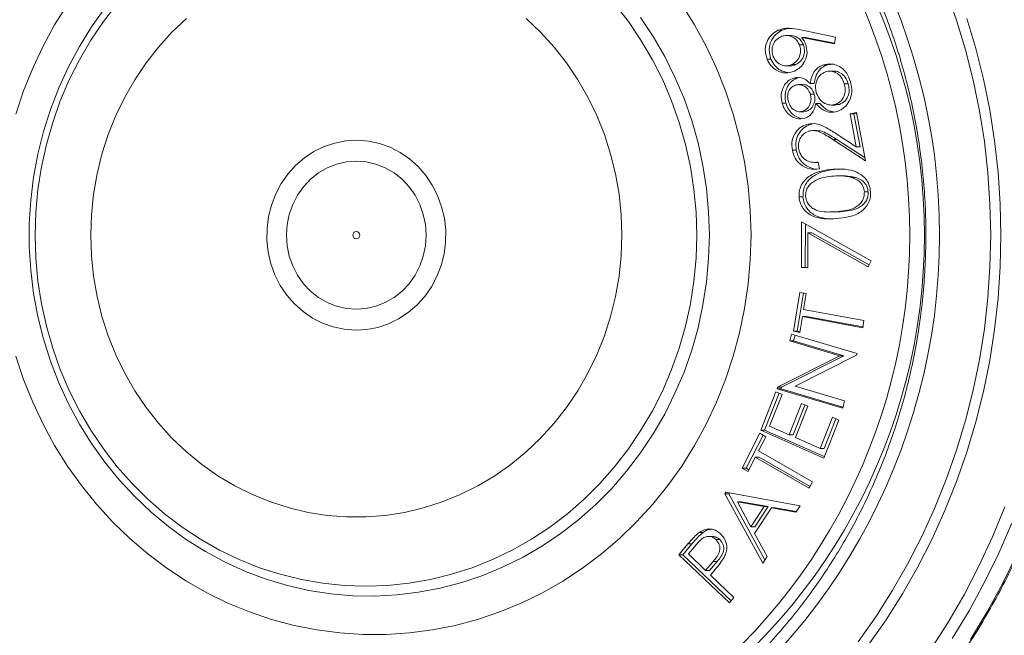
# Model space of a CAD drawing. Units: inches. Extents: x 4 to 132, y 2 to 86.
# Drawn here: x 57 to 59, y 46 to 47 of the extents above; entities that cross this region are included whole.
import ezdxf

# ---------------------------------------------------------------- set-up
doc = ezdxf.new("R2010")
doc.units = ezdxf.units.IN
doc.header["$MEASUREMENT"] = 0

msp = doc.modelspace()

# ---------------------------------------------------------------- linework, layer by layer
at = {"color": 7, "linetype": 'Continuous', "lineweight": 15}
for p, q in [((58.7455, 46.5989), (58.7388, 46.5989)), ((58.7753, 46.6001), (58.8376, 46.5874)), ((58.7595, 46.59), (58.7528, 46.59)), ((58.8357, 46.5754), (58.7795, 46.5864)), ((58.7862, 46.5864), (58.7795, 46.5864)), ((58.8359, 46.5767), (58.7862, 46.5864)), ((58.8376, 46.5874), (58.8357, 46.5754)), ((58.7823, 46.574), (58.7756, 46.574)), ((58.7265, 46.5494), (58.7198, 46.5494)), ((58.7532, 46.5378), (58.7599, 46.5378)), ((58.7693, 46.5399), (58.7626, 46.5399)), ((58.8236, 46.5393), (58.8168, 46.5393)), ((58.8236, 46.5393), (58.8346, 46.5405)), ((58.7722, 46.5167), (58.7654, 46.5167)), ((58.8343, 46.5287), (58.8276, 46.5287)), ((58.7802, 46.5055), (58.7735, 46.5055)), ((58.8007, 46.5075), (58.794, 46.5075)), ((58.8593, 46.507), (58.8526, 46.507)), ((58.8012, 46.4888), (58.7945, 46.4888)), ((58.7524, 46.4733), (58.7457, 46.4733)), ((58.8107, 46.4727), (58.804, 46.4727)), ((58.8306, 46.4703), (58.8374, 46.4703)), ((58.8373, 46.4706), (58.8444, 46.4714)), ((58.8444, 46.4714), (58.8377, 46.4714)), ((58.7764, 46.4587), (58.7831, 46.4587)), ((58.7883, 46.4595), (58.7815, 46.4595)), ((58.7831, 46.459), (58.7883, 46.4595)), ((58.8626, 46.4549), (58.8737, 46.4573)), ((58.8734, 46.3986), (58.8626, 46.4549)), ((58.8693, 46.4549), (58.8626, 46.4549)), ((58.8693, 46.4549), (58.8739, 46.4559)), ((58.8801, 46.3986), (58.8693, 46.4549)), ((58.8737, 46.4573), (58.8895, 46.3745)), ((58.7972, 46.4376), (58.7905, 46.4376)), ((58.8055, 46.4264), (58.7988, 46.4264)), ((58.8367, 46.4223), (58.8734, 46.3986)), ((58.8895, 46.3745), (58.8332, 46.4108)), ((58.8399, 46.4108), (58.8332, 46.4108)), ((58.8886, 46.3794), (58.8399, 46.4108)), ((58.8801, 46.3986), (58.8734, 46.3986)), ((58.7701, 46.3926), (58.7634, 46.3926)), ((58.802, 46.3716), (58.8079, 46.3716)), ((58.8078, 46.372), (58.8101, 46.3603)), ((58.8404, 46.3597), (58.8337, 46.3597)), ((58.8404, 46.3597), (58.8515, 46.3597)), ((58.8502, 46.3484), (58.8434, 46.3484)), ((58.8718, 46.3456), (58.8651, 46.3456)), ((58.7817, 46.3121), (58.7749, 46.3121)), ((58.894, 46.3207), (58.8873, 46.3207)), ((58.8272, 46.2862), (58.8339, 46.2862)), ((58.8339, 46.2864), (58.8454, 46.2866)), ((58.8454, 46.2866), (58.8386, 46.2866)), ((58.7789, 46.1906), (58.7793, 46.2695)), ((58.7793, 46.2695), (58.899, 46.2023)), ((58.7857, 46.1906), (58.786, 46.2657)), ((58.7903, 46.2501), (58.79, 46.1905)), ((58.8941, 46.1921), (58.7903, 46.2501)), ((58.797, 46.2501), (58.7903, 46.2501)), ((58.8955, 46.195), (58.797, 46.2501)), ((58.899, 46.2023), (58.8941, 46.1921)), ((58.79, 46.1905), (58.7789, 46.1906)), ((58.7857, 46.1906), (58.7789, 46.1906)), ((58.79, 46.1906), (58.7857, 46.1906)), ((58.7652, 46.0809), (58.776, 46.1479)), ((58.7719, 46.0809), (58.7826, 46.1467)), ((58.776, 46.1479), (58.7872, 46.1458)), ((58.7872, 46.1458), (58.7828, 46.1186)), ((58.7828, 46.1186), (58.8865, 46.0996)), ((58.7808, 46.1062), (58.7763, 46.0789)), ((58.8845, 46.0871), (58.7808, 46.1062)), ((58.7875, 46.1062), (58.7808, 46.1062)), ((58.8847, 46.0883), (58.7875, 46.1062)), ((58.8865, 46.0996), (58.8845, 46.0871)), ((58.7589, 46.0643), (58.762, 46.0761)), ((58.762, 46.0761), (58.8747, 46.0427)), ((58.7763, 46.0789), (58.7652, 46.0809)), ((58.7719, 46.0809), (58.7652, 46.0809)), ((58.7656, 46.0643), (58.7682, 46.0743)), ((58.7765, 46.0801), (58.7719, 46.0809)), ((58.8452, 46.0387), (58.7589, 46.0643)), ((58.7656, 46.0643), (58.7589, 46.0643)), ((58.8519, 46.0387), (58.7656, 46.0643)), ((58.874, 46.04), (58.768, 45.9863)), ((58.8747, 46.0427), (58.874, 46.04)), ((58.738, 45.9847), (58.8452, 46.0387)), ((58.7447, 45.9847), (58.8519, 46.0387)), ((58.8519, 46.0387), (58.8452, 46.0387)), ((58.709, 45.9108), (58.735, 45.9768)), ((58.7157, 45.9108), (58.7407, 45.9743)), ((58.7457, 45.972), (58.7242, 45.9176)), ((58.735, 45.9768), (58.7457, 45.972)), ((58.7373, 45.9821), (58.738, 45.9847)), ((58.85, 45.9487), (58.7373, 45.9821)), ((58.744, 45.9821), (58.7373, 45.9821)), ((58.7447, 45.9847), (58.738, 45.9847)), ((58.744, 45.9821), (58.7447, 45.9847)), ((58.8505, 45.9505), (58.744, 45.9821)), ((58.768, 45.9863), (58.8533, 45.961)), ((58.7581, 45.9025), (58.7794, 45.9565)), ((58.7794, 45.9565), (58.79, 45.9518)), ((58.8533, 45.961), (58.85, 45.9487)), ((58.7649, 45.9025), (58.7851, 45.954)), ((58.79, 45.9518), (58.7688, 45.8978)), ((58.8113, 45.8789), (58.8326, 45.9329)), ((58.8432, 45.9281), (58.8174, 45.8627)), ((58.818, 45.8789), (58.8383, 45.9304)), ((58.8326, 45.9329), (58.8432, 45.9281)), ((58.6771, 45.8453), (58.7077, 45.9053)), ((58.7077, 45.9053), (58.7177, 45.8995)), ((58.8174, 45.8627), (58.709, 45.9108)), ((58.7157, 45.9108), (58.709, 45.9108)), ((58.8184, 45.8652), (58.7157, 45.9108)), ((58.7242, 45.9176), (58.7581, 45.9025)), ((58.6839, 45.8453), (58.7129, 45.9023)), ((58.7177, 45.8995), (58.7053, 45.8751)), ((58.7649, 45.9025), (58.7581, 45.9025)), ((58.7688, 45.8978), (58.8113, 45.8789)), ((58.7053, 45.8751), (58.7983, 45.8217)), ((58.818, 45.8789), (58.8113, 45.8789)), ((58.6996, 45.864), (58.6871, 45.8395)), ((58.7926, 45.8106), (58.6996, 45.864)), ((58.7063, 45.864), (58.6996, 45.864)), ((58.7941, 45.8136), (58.7063, 45.864)), ((58.6871, 45.8395), (58.6771, 45.8453)), ((58.6839, 45.8453), (58.6771, 45.8453)), ((58.6887, 45.8425), (58.6839, 45.8453)), ((58.7983, 45.8217), (58.7926, 45.8106)), ((58.6475, 45.8012), (58.6491, 45.8037)), ((58.6491, 45.8037), (58.7767, 45.7805)), ((58.6542, 45.8012), (58.6551, 45.8026)), ((58.7124, 45.6819), (58.6475, 45.8012)), ((58.6542, 45.8012), (58.6475, 45.8012)), ((58.7161, 45.6875), (58.6542, 45.8012)), ((58.6688, 45.7874), (58.6922, 45.7441)), ((58.7151, 45.7791), (58.6688, 45.7874)), ((58.6755, 45.7874), (58.6688, 45.7874)), ((58.7218, 45.7791), (58.6755, 45.7874)), ((58.6922, 45.7441), (58.7151, 45.7791)), ((58.7273, 45.7768), (58.6985, 45.7326)), ((58.6989, 45.7441), (58.7218, 45.7791)), ((58.7218, 45.7791), (58.7151, 45.7791)), ((58.7696, 45.7696), (58.7273, 45.7768)), ((58.7341, 45.7768), (58.7273, 45.7768)), ((58.7703, 45.7706), (58.7341, 45.7768)), ((58.7767, 45.7805), (58.7696, 45.7696)), ((58.6099, 45.7348), (58.6032, 45.7348)), ((58.6989, 45.7441), (58.6922, 45.7441)), ((58.6257, 45.7277), (58.619, 45.7277)), ((58.6388, 45.7223), (58.6321, 45.7223)), ((58.6985, 45.7326), (58.7198, 45.6933)), ((58.5683, 45.6964), (58.5838, 45.7148)), ((58.575, 45.6964), (58.5906, 45.7148)), ((58.5906, 45.7148), (58.5838, 45.7148)), ((58.5983, 45.7138), (58.5845, 45.6976)), ((58.655, 45.6135), (58.5683, 45.6964)), ((58.575, 45.6964), (58.5683, 45.6964)), ((58.658, 45.617), (58.575, 45.6964)), ((58.5845, 45.6976), (58.614, 45.6694)), ((58.614, 45.6694), (58.6274, 45.6848)), ((58.6207, 45.6694), (58.6341, 45.6848)), ((58.6341, 45.6848), (58.6274, 45.6848)), ((58.7198, 45.6933), (58.7124, 45.6819)), ((58.6207, 45.6694), (58.614, 45.6694)), ((58.6281, 45.6678), (58.6225, 45.6613)), ((58.6225, 45.6613), (58.6628, 45.6227)), ((58.6628, 45.6227), (58.655, 45.6135))]:
    msp.add_line(p, q, dxfattribs=at)
at = {"color": 7, "linetype": 'Continuous', "lineweight": 15, "flags": 128}
for points in [[(59.1046, 46.2462), (59.1034, 46.3001), (59.0997, 46.3538), (59.0937, 46.4073), (59.0853, 46.4605), (59.0745, 46.5131), (59.0614, 46.5651), (59.0459, 46.6165), (59.0282, 46.6669)], [(57.5162, 46.6434), (57.4942, 46.6081), (57.4743, 46.5715), (57.4565, 46.5336), (57.4409, 46.4946), (57.4277, 46.4546)], [(57.5806, 46.6369), (57.5577, 46.6048), (57.5369, 46.5712), (57.5181, 46.5363), (57.5015, 46.5001), (57.4872, 46.4629), (57.4751, 46.4247), (57.4654, 46.3859), (57.4581, 46.3464), (57.4532, 46.3065), (57.4507, 46.2663), (57.4507, 46.2261), (57.4532, 46.186), (57.4581, 46.1461), (57.4654, 46.1066), (57.4751, 46.0677), (57.4872, 46.0296), (57.5015, 45.9923), (57.5181, 45.9562), (57.5369, 45.9212), (57.5577, 45.8876), (57.5806, 45.8555), (57.6054, 45.8251), (57.632, 45.7964), (57.6602, 45.7696), (57.6901, 45.7448), (57.7214, 45.7221), (57.754, 45.7017), (57.7878, 45.6835), (57.8226, 45.6676), (57.8583, 45.6542), (57.8948, 45.6433), (57.9318, 45.6348), (57.9693, 45.629), (58.0071, 45.6257), (58.045, 45.6251), (58.0828, 45.627), (58.1205, 45.6316), (58.1578, 45.6387), (58.1946, 45.6484), (58.2307, 45.6606), (58.266, 45.6752), (58.3003, 45.6923), (58.3335, 45.7116), (58.3655, 45.7332), (58.3961, 45.757), (58.4251, 45.7828), (58.4526, 45.8105), (58.4783, 45.8401), (58.5021, 45.8714), (58.524, 45.9042), (58.5438, 45.9385), (58.5615, 45.9741), (58.577, 46.0108), (58.5902, 46.0485), (58.6011, 46.0871), (58.6096, 46.1263), (58.6157, 46.166), (58.6194, 46.206), (58.6206, 46.2462)], [(57.6019, 46.6446), (57.5783, 46.6141), (57.5566, 46.5819), (57.5369, 46.5483), (57.5194, 46.5135), (57.504, 46.4775), (57.4909, 46.4405), (57.4801, 46.4026), (57.4716, 46.3641), (57.4656, 46.3251), (57.4619, 46.2857), (57.4607, 46.2462), (57.4619, 46.2067), (57.4656, 46.1674), (57.4716, 46.1283), (57.4801, 46.0898), (57.4909, 46.052), (57.504, 46.015), (57.5194, 45.979), (57.5369, 45.9441), (57.5566, 45.9105), (57.5783, 45.8784), (57.6019, 45.8478), (57.6274, 45.8189), (57.6546, 45.7919), (57.6834, 45.7668), (57.7136, 45.7438), (57.7453, 45.7229), (57.7781, 45.7043), (57.812, 45.688), (57.8469, 45.674), (57.8825, 45.6626), (57.9188, 45.6536), (57.9555, 45.6471), (57.9926, 45.6433), (58.0298, 45.642), (58.067, 45.6433), (58.1041, 45.6471), (58.1409, 45.6536), (58.1771, 45.6626), (58.2128, 45.674), (58.2476, 45.688), (58.2815, 45.7043), (58.3144, 45.7229), (58.346, 45.7438), (58.3763, 45.7668), (58.4051, 45.7919), (58.4323, 45.8189), (58.4577, 45.8478), (58.4813, 45.8784), (58.503, 45.9105), (58.5227, 45.9441), (58.5403, 45.979), (58.5556, 46.015), (58.5688, 46.052), (58.5796, 46.0898), (58.588, 46.1283), (58.5941, 46.1674), (58.5977, 46.2067), (58.599, 46.2462)], [(58.599, 46.2462), (58.5977, 46.2857), (58.5941, 46.3251), (58.588, 46.3641), (58.5796, 46.4026), (58.5688, 46.4405), (58.5556, 46.4775), (58.5403, 46.5135), (58.5227, 46.5483), (58.503, 46.5819), (58.4813, 46.6141), (58.4577, 46.6446)], [(58.6923, 46.2462), (58.6911, 46.2885), (58.6874, 46.3307), (58.6813, 46.3725), (58.6727, 46.4139), (58.6618, 46.4546), (58.6486, 46.4946), (58.633, 46.5336), (58.6152, 46.5715), (58.5953, 46.6081), (58.5733, 46.6434)], [(57.721, 46.6191), (57.6961, 46.5955), (57.6729, 46.57), (57.6516, 46.5427), (57.6322, 46.5139), (57.6148, 46.4837), (57.5995, 46.4521), (57.5865, 46.4195), (57.5757, 46.386), (57.5672, 46.3517), (57.5612, 46.3169), (57.5575, 46.2816), (57.5563, 46.2462), (57.5575, 46.2108), (57.5612, 46.1756), (57.5672, 46.1407), (57.5757, 46.1065), (57.5865, 46.0729), (57.5995, 46.0403), (57.6148, 46.0088), (57.6322, 45.9785), (57.6516, 45.9497), (57.6729, 45.9225), (57.6961, 45.897), (57.721, 45.8733), (57.7474, 45.8517), (57.7752, 45.8321), (57.8043, 45.8148), (57.8345, 45.7997), (57.8657, 45.7871), (57.8977, 45.7769), (57.9303, 45.7691), (57.9633, 45.764), (57.9966, 45.7614), (58.0299, 45.7614), (58.0632, 45.764), (58.0962, 45.7691), (58.1288, 45.7769), (58.1608, 45.7871), (58.192, 45.7997), (58.2222, 45.8148), (58.2513, 45.8321), (58.2791, 45.8517), (58.3055, 45.8733), (58.3304, 45.897), (58.3536, 45.9225), (58.3749, 45.9497), (58.3943, 45.9785), (58.4117, 46.0088), (58.427, 46.0403), (58.44, 46.0729), (58.4508, 46.1065), (58.4593, 46.1407), (58.4653, 46.1756), (58.469, 46.2108), (58.4702, 46.2462)], [(58.4702, 46.2462), (58.469, 46.2816), (58.4653, 46.3169), (58.4593, 46.3517), (58.4508, 46.386), (58.44, 46.4195), (58.427, 46.4521), (58.4117, 46.4837), (58.3943, 46.5139), (58.3749, 46.5427), (58.3536, 46.57), (58.3304, 46.5955), (58.3055, 46.6191)], [(58.6206, 46.2462), (58.6194, 46.2864), (58.6157, 46.3265), (58.6096, 46.3662), (58.6011, 46.4054), (58.5902, 46.4439), (58.577, 46.4816), (58.5615, 46.5183), (58.5438, 46.5539), (58.524, 46.5882), (58.5021, 46.6211)], [(59.0636, 46.6193), (59.0791, 46.5676), (59.0922, 46.5151), (59.103, 46.4621), (59.1114, 46.4085), (59.1175, 46.3546), (59.1211, 46.3005), (59.1223, 46.2462)], [(58.0147, 46.4097), (58.034, 46.4082), (58.0529, 46.4041), (58.0713, 46.3976), (58.0887, 46.3887), (58.1049, 46.3775), (58.1197, 46.3643), (58.1328, 46.3492), (58.144, 46.3325), (58.1532, 46.3144), (58.1601, 46.2953), (58.1647, 46.2753), (58.167, 46.2549), (58.1668, 46.2344), (58.1642, 46.2141), (58.1592, 46.1943), (58.1519, 46.1752), (58.1424, 46.1573), (58.1309, 46.1409), (58.1176, 46.126), (58.1026, 46.1131), (58.0861, 46.1023), (58.0686, 46.0937), (58.0501, 46.0875), (58.0311, 46.0839), (58.0118, 46.0828), (57.9925, 46.0843), (57.9736, 46.0883), (57.9552, 46.0948), (57.9378, 46.1037), (57.9216, 46.1149), (57.9068, 46.1281), (57.8937, 46.1432), (57.8825, 46.1599), (57.8733, 46.178), (57.8664, 46.1972), (57.8618, 46.2171), (57.8595, 46.2375), (57.8597, 46.258), (57.8623, 46.2784), (57.8673, 46.2982), (57.8746, 46.3172), (57.8841, 46.3351), (57.8956, 46.3516), (57.9089, 46.3664), (57.9239, 46.3793), (57.9404, 46.3902), (57.9579, 46.3987), (57.9764, 46.4049), (57.9954, 46.4086), (58.0147, 46.4097)], [(58.1333, 46.2462), (58.1321, 46.2644), (58.1285, 46.2821), (58.1225, 46.2992), (58.1143, 46.3152), (58.104, 46.3297), (58.0919, 46.3426), (58.0782, 46.3535), (58.0631, 46.3622), (58.0471, 46.3686), (58.0303, 46.3724), (58.0132, 46.3737), (57.9962, 46.3724), (57.9794, 46.3686), (57.9634, 46.3622), (57.9483, 46.3535), (57.9346, 46.3426), (57.9225, 46.3297), (57.9122, 46.3152), (57.904, 46.2992), (57.898, 46.2821), (57.8944, 46.2644), (57.8932, 46.2462), (57.8944, 46.2281), (57.898, 46.2103), (57.904, 46.1933), (57.9122, 46.1773), (57.9225, 46.1627), (57.9346, 46.1499), (57.9483, 46.139), (57.9634, 46.1302), (57.9794, 46.1239), (57.9962, 46.12), (58.0132, 46.1187), (58.0303, 46.12), (58.0471, 46.1239), (58.0631, 46.1302), (58.0782, 46.139), (58.0919, 46.1499), (58.104, 46.1627), (58.1143, 46.1773), (58.1225, 46.1933), (58.1285, 46.2103), (58.1321, 46.2281), (58.1333, 46.2462)], [(57.4277, 46.0378), (57.4409, 45.9979), (57.4565, 45.9589), (57.4743, 45.921), (57.4942, 45.8843), (57.5162, 45.849), (57.5403, 45.8152), (57.5662, 45.7831), (57.594, 45.7527), (57.6234, 45.7241), (57.6545, 45.6976), (57.6871, 45.6731), (57.721, 45.6508), (57.7561, 45.6308), (57.7923, 45.6131), (57.8295, 45.5978), (57.8675, 45.585), (57.9062, 45.5746), (57.9454, 45.5669), (57.985, 45.5617), (58.0248, 45.559), (58.0647, 45.559), (58.1045, 45.5617), (58.1441, 45.5669), (58.1833, 45.5746), (58.222, 45.585), (58.26, 45.5978), (58.2971, 45.6131), (58.3334, 45.6308), (58.3685, 45.6508), (58.4024, 45.6731), (58.435, 45.6976), (58.466, 45.7241), (58.4955, 45.7527), (58.5233, 45.7831), (58.5492, 45.8152), (58.5733, 45.849), (58.5953, 45.8843), (58.6152, 45.921), (58.633, 45.9589), (58.6486, 45.9979), (58.6618, 46.0378), (58.6727, 46.0785), (58.6813, 46.1199), (58.6874, 46.1617), (58.6911, 46.2039), (58.6923, 46.2462)], [(58.0132, 46.24), (58.0155, 46.2404), (58.0174, 46.2418), (58.0187, 46.2438), (58.0191, 46.2462), (58.0187, 46.2486), (58.0175, 46.2506), (58.0156, 46.252), (58.0133, 46.2525), (58.011, 46.252), (58.0091, 46.2507), (58.0078, 46.2487), (58.0074, 46.2463), (58.0078, 46.2439), (58.009, 46.2418), (58.0109, 46.2405), (58.0132, 46.24)], [(58.8764, 45.5465), (58.9069, 45.5896), (58.9353, 45.6342), (58.9617, 45.6802), (58.986, 45.7275), (59.0082, 45.776), (59.0282, 45.8255), (59.0459, 45.876), (59.0614, 45.9273), (59.0745, 45.9793), (59.0853, 46.032), (59.0937, 46.0851), (59.0997, 46.1386), (59.1034, 46.1924), (59.1046, 46.2462)], [(59.1223, 46.2462), (59.1211, 46.192), (59.1175, 46.1378), (59.1114, 46.0839), (59.103, 46.0304), (59.0922, 45.9773), (59.0791, 45.9249), (59.0636, 45.8731), (59.0459, 45.8222), (59.0259, 45.7723), (59.0037, 45.7234), (58.9794, 45.6756), (58.953, 45.6292), (58.9245, 45.5841), (58.8941, 45.5405)], [(59.0011, 45.5324), (59.0309, 45.5791), (59.0587, 45.6272), (59.0844, 45.6766), (59.1079, 45.7271), (59.1292, 45.7788)], [(59.141, 45.7505), (59.1186, 45.6991), (59.0941, 45.6488), (59.0674, 45.5998), (59.0386, 45.5521)], [(59.0699, 45.5504), (59.0987, 45.5982), (59.1255, 45.6474), (59.1501, 45.6978)]]:
    msp.add_lwpolyline(points, dxfattribs=at)
at = {"color": 7, "linetype": 'Continuous', "lineweight": 15}
for centre, radius, start, end in [((58.1238, 46.2462), 1.0639, 121.1328, 238.8672), ((57.9528, 46.2462), 1.0639, 301.1329, 58.8671), ((58.1318, 46.2462), 1.0321, 121.5612, 238.4388), ((58.1478, 46.2462), 1.0313, 121.5732, 238.4268), ((58.1273, 46.2462), 1.0033, 122.8238, 237.1762), ((57.9622, 46.2462), 1.0033, 302.8237, 57.1763), ((57.9873, 46.2462), 1.0033, 302.8237, 57.1763)]:
    msp.add_arc(centre, radius, start, end, dxfattribs=at)
for points, knots in [([(58.232, 45.0077), (58.2379, 45.0084), (58.2606, 45.0109), (58.2997, 45.0177), (58.3494, 45.028), (58.3986, 45.0408), (58.4473, 45.0557), (58.4953, 45.0729), (58.5425, 45.0922), (58.589, 45.1136), (58.6345, 45.1372), (58.679, 45.1628), (58.7225, 45.1905), (58.7647, 45.22), (58.8058, 45.2515), (58.8455, 45.2848), (58.8838, 45.32), (58.9207, 45.3568), (58.9561, 45.3953), (58.9898, 45.4353), (59.0219, 45.4769), (59.0523, 45.5199), (59.0809, 45.5642), (59.1077, 45.6098), (59.1326, 45.6566), (59.1556, 45.7044), (59.1766, 45.7533), (59.1956, 45.8031), (59.2126, 45.8537), (59.2275, 45.9051), (59.2403, 45.9571), (59.2509, 46.0096), (59.2595, 46.0625), (59.2659, 46.1158), (59.2701, 46.1694), (59.2721, 46.223), (59.272, 46.2768), (59.2696, 46.3304), (59.2651, 46.384), (59.2584, 46.4372), (59.2496, 46.4901), (59.2386, 46.5426), (59.2255, 46.5945), (59.2103, 46.6457), (59.1931, 46.6962), (59.1738, 46.7459), (59.1525, 46.7947), (59.1292, 46.8424), (59.1041, 46.889), (59.077, 46.9345), (59.0482, 46.9787), (59.0175, 47.0215), (58.9852, 47.0628), (58.9512, 47.1027), (58.9156, 47.1409), (58.8785, 47.1775), (58.84, 47.2124), (58.8, 47.2455), (58.7588, 47.2767), (58.7164, 47.306), (58.6727, 47.3334), (58.6281, 47.3587), (58.5824, 47.382), (58.5358, 47.4032), (58.4884, 47.4222), (58.4403, 47.439), (58.3916, 47.4536), (58.3423, 47.4661), (58.2925, 47.476), (58.2563, 47.4822), (58.2367, 47.4843), (58.2338, 47.4846)], [0, 0, 0, 0, 0.005171, 0.019963, 0.034756, 0.049549, 0.064342, 0.079137, 0.093933, 0.108729, 0.123527, 0.138326, 0.153127, 0.167928, 0.182732, 0.197537, 0.212343, 0.22715, 0.241959, 0.256769, 0.271581, 0.286394, 0.301208, 0.316023, 0.33084, 0.345657, 0.360476, 0.375294, 0.390114, 0.404935, 0.419756, 0.434578, 0.4494, 0.464223, 0.479046, 0.493869, 0.508692, 0.523516, 0.53834, 0.553163, 0.567986, 0.58281, 0.597633, 0.612456, 0.627278, 0.642099, 0.65692, 0.671741, 0.686561, 0.701379, 0.716197, 0.731014, 0.745829, 0.760644, 0.775457, 0.790269, 0.80508, 0.819889, 0.834697, 0.849503, 0.864308, 0.879112, 0.893914, 0.908714, 0.923514, 0.938311, 0.953108, 0.967903, 0.982698, 0.997492, 1, 1, 1, 1]), ([(57.6871, 47.4233), (57.6798, 47.4207), (57.6565, 47.4125), (57.6179, 47.3963), (57.5716, 47.3748), (57.5262, 47.3511), (57.4817, 47.3254), (57.4384, 47.2977), (57.3963, 47.2681), (57.3554, 47.2365), (57.3158, 47.2031), (57.2776, 47.1679), (57.2408, 47.131), (57.2056, 47.0925), (57.172, 47.0524), (57.1401, 47.0108), (57.1099, 46.9677), (57.0814, 46.9234), (57.0548, 46.8777), (57.0301, 46.8309), (57.0073, 46.783), (56.9864, 46.7341), (56.9676, 46.6843), (56.9508, 46.6337), (56.9361, 46.5824), (56.9235, 46.5304), (56.913, 46.4779), (56.9046, 46.425), (56.8984, 46.3718), (56.8944, 46.3183), (56.8926, 46.2646), (56.8929, 46.211), (56.8955, 46.1574), (56.9002, 46.104), (56.907, 46.0508), (56.916, 45.998), (56.9272, 45.9456), (56.9405, 45.8939), (56.9559, 45.8427), (56.9733, 45.7924), (56.9928, 45.7428), (57.0142, 45.6942), (57.0377, 45.6467), (57.063, 45.6002), (57.0902, 45.5549), (57.1192, 45.511), (57.15, 45.4684), (57.1825, 45.4272), (57.2166, 45.3876), (57.2523, 45.3495), (57.2895, 45.3132), (57.3282, 45.2785), (57.3682, 45.2457), (57.4095, 45.2147), (57.4521, 45.1857), (57.4958, 45.1586), (57.5405, 45.1335), (57.5862, 45.1105), (57.6329, 45.0898), (57.6691, 45.075), (57.69, 45.068), (57.6948, 45.0663)], [0, 0, 0, 0, 0.007918, 0.025211, 0.042505, 0.059801, 0.077098, 0.094397, 0.111697, 0.128999, 0.146303, 0.163609, 0.180916, 0.198225, 0.215535, 0.232847, 0.250161, 0.267476, 0.284792, 0.302109, 0.319428, 0.336748, 0.354068, 0.371389, 0.388712, 0.406035, 0.423359, 0.440683, 0.458008, 0.475333, 0.492658, 0.509985, 0.52731, 0.544636, 0.561962, 0.579288, 0.596613, 0.613938, 0.631262, 0.648587, 0.66591, 0.683233, 0.700555, 0.717876, 0.735196, 0.752515, 0.769833, 0.787149, 0.804464, 0.821778, 0.83909, 0.856401, 0.87371, 0.891017, 0.908322, 0.925626, 0.942928, 0.960228, 0.977527, 0.994824, 1, 1, 1, 1]), ([(58.5041, 47.1261), (58.5053, 47.1255), (58.5198, 47.1172), (58.5469, 47.0999), (58.5849, 47.0736), (58.6215, 47.0453), (58.6569, 47.0152), (58.6908, 46.9833), (58.7233, 46.9497), (58.7542, 46.9146), (58.7835, 46.8778), (58.8111, 46.8397), (58.837, 46.8001), (58.861, 46.7593), (58.8832, 46.7173), (58.9035, 46.6742), (58.9218, 46.6302), (58.9381, 46.5853), (58.9523, 46.5395), (58.9645, 46.4932), (58.9746, 46.4462), (58.9825, 46.3988), (58.9883, 46.351), (58.992, 46.303), (58.9934, 46.2549), (58.9927, 46.2068), (58.9899, 46.1587), (58.9849, 46.1109), (58.9777, 46.0633), (58.9684, 46.0162), (58.957, 45.9696), (58.9435, 45.9236), (58.9279, 45.8784), (58.9103, 45.834), (58.8908, 45.7906), (58.8693, 45.7482), (58.8459, 45.707), (58.8207, 45.667), (58.7938, 45.6283), (58.7651, 45.5911), (58.7348, 45.5553), (58.7028, 45.5212), (58.6694, 45.4887), (58.6346, 45.4579), (58.5984, 45.429), (58.561, 45.402), (58.5294, 45.3811), (58.5101, 45.37), (58.5041, 45.3665)], [0, 0, 0, 0, 0.002036, 0.024512, 0.046987, 0.069459, 0.091928, 0.114393, 0.136856, 0.159316, 0.181772, 0.204226, 0.226677, 0.249126, 0.271573, 0.294016, 0.316459, 0.338899, 0.361338, 0.383777, 0.406213, 0.428649, 0.451083, 0.473517, 0.495951, 0.518383, 0.540816, 0.563248, 0.585682, 0.608115, 0.630549, 0.652983, 0.675418, 0.697855, 0.720292, 0.742731, 0.765172, 0.787614, 0.810059, 0.832505, 0.854955, 0.877407, 0.899862, 0.922319, 0.94478, 0.967244, 0.989711, 1, 1, 1, 1]), ([(58.7198, 46.5494), (58.7183, 46.5548), (58.7154, 46.5656), (58.7196, 46.581), (58.7279, 46.5926), (58.7351, 46.5968), (58.7388, 46.5989)], [0, 0, 0, 0, 0.279696, 0.559108, 0.779574, 1, 1, 1, 1]), ([(58.7265, 46.5494), (58.725, 46.5548), (58.7221, 46.5656), (58.7263, 46.581), (58.7346, 46.5926), (58.7419, 46.5968), (58.7455, 46.5989)], [0, 0, 0, 0, 0.279693, 0.559096, 0.77956, 1, 1, 1, 1]), ([(58.7388, 46.5989), (58.7421, 46.6), (58.7487, 46.6023), (58.7612, 46.6026), (58.7699, 46.601), (58.7753, 46.6001)], [0, 0, 0, 0, 0.279774, 0.559771, 1, 1, 1, 1]), ([(58.7455, 46.5989), (58.7488, 46.6001), (58.7544, 46.6021), (58.7604, 46.6021), (58.7629, 46.6021)], [0, 0, 0, 0, 0.583077, 1, 1, 1, 1]), ([(58.7434, 46.5879), (58.7402, 46.586), (58.7339, 46.5821), (58.7292, 46.5723), (58.7278, 46.5624), (58.7296, 46.5566), (58.7305, 46.5537)], [0, 0, 0, 0, 0.279524, 0.559308, 0.779584, 1, 1, 1, 1]), ([(58.7756, 46.574), (58.7738, 46.5774), (58.7702, 46.5842), (58.7609, 46.5892), (58.7516, 46.5907), (58.7461, 46.5888), (58.7434, 46.5879)], [0, 0, 0, 0, 0.279545, 0.559279, 0.779586, 1, 1, 1, 1]), ([(58.7823, 46.574), (58.7805, 46.5774), (58.7769, 46.5841), (58.7679, 46.5893), (58.7619, 46.5897), (58.7595, 46.5899)], [0, 0, 0, 0, 0.372993, 0.746237, 1, 1, 1, 1]), ([(58.7795, 46.5864), (58.7809, 46.5846), (58.7835, 46.5812), (58.7852, 46.5774), (58.786, 46.5756)], [0, 0, 0, 0, 0.5600183, 1, 1, 1, 1]), ([(58.7626, 46.5399), (58.7657, 46.5419), (58.7721, 46.5457), (58.7768, 46.5555), (58.7782, 46.5654), (58.7764, 46.5712), (58.7756, 46.574)], [0, 0, 0, 0, 0.27952, 0.559242, 0.779564, 1, 1, 1, 1]), ([(58.786, 46.5756), (58.7874, 46.5705), (58.7902, 46.5601), (58.7855, 46.5455), (58.7776, 46.5346), (58.7706, 46.5307), (58.767, 46.5288)], [0, 0, 0, 0, 0.279368, 0.559042, 0.779431, 1, 1, 1, 1]), ([(58.7693, 46.5399), (58.7725, 46.5419), (58.7788, 46.5457), (58.7835, 46.5555), (58.7849, 46.5654), (58.7832, 46.5712), (58.7823, 46.574)], [0, 0, 0, 0, 0.279524, 0.559236, 0.779562, 1, 1, 1, 1]), ([(58.767, 46.5288), (58.7619, 46.5271), (58.7516, 46.5238), (58.7368, 46.5287), (58.7258, 46.5377), (58.7218, 46.5455), (58.7198, 46.5494)], [0, 0, 0, 0, 0.279675, 0.559039, 0.779528, 1, 1, 1, 1]), ([(58.7554, 46.5264), (58.7512, 46.5272), (58.7427, 46.5289), (58.7325, 46.5378), (58.7285, 46.5455), (58.7265, 46.5494)], [0, 0, 0, 0, 0.341192, 0.670626, 1, 1, 1, 1]), ([(58.7305, 46.5537), (58.7323, 46.5504), (58.7359, 46.5437), (58.7451, 46.5387), (58.7545, 46.5371), (58.7599, 46.539), (58.7626, 46.5399)], [0, 0, 0, 0, 0.279515, 0.55924, 0.779559, 1, 1, 1, 1]), ([(58.7599, 46.538), (58.7603, 46.5379), (58.7635, 46.5374), (58.7666, 46.5388), (58.7693, 46.5399)], [0, 0, 0, 0, 0.121838, 1, 1, 1, 1]), ([(58.794, 46.5075), (58.7948, 46.5114), (58.7963, 46.5191), (58.8013, 46.529), (58.8086, 46.536), (58.8141, 46.5382), (58.8168, 46.5393)], [0, 0, 0, 0, 0.280412, 0.559917, 0.779945, 1, 1, 1, 1]), ([(58.8007, 46.5075), (58.8015, 46.5114), (58.803, 46.5191), (58.808, 46.529), (58.8153, 46.536), (58.8208, 46.5382), (58.8236, 46.5393)], [0, 0, 0, 0, 0.280411, 0.559914, 0.779942, 1, 1, 1, 1]), ([(58.8168, 46.5393), (58.8217, 46.5404), (58.8303, 46.5422), (58.8385, 46.5391), (58.8422, 46.5378)], [0, 0, 0, 0, 0.559298, 1, 1, 1, 1]), ([(58.8422, 46.5378), (58.845, 46.5361), (58.8507, 46.5329), (58.8585, 46.5236), (58.8614, 46.5153), (58.8632, 46.5103)], [0, 0, 0, 0, 0.2801067, 0.5602646, 1, 1, 1, 1]), ([(58.7457, 46.4733), (58.7448, 46.4782), (58.7431, 46.4881), (58.7474, 46.5018), (58.7552, 46.512), (58.762, 46.5152), (58.7654, 46.5167)], [0, 0, 0, 0, 0.280009, 0.559711, 0.780023, 1, 1, 1, 1]), ([(58.7524, 46.4733), (58.7515, 46.4782), (58.7498, 46.4881), (58.7541, 46.5018), (58.7619, 46.512), (58.7687, 46.5152), (58.7722, 46.5167)], [0, 0, 0, 0, 0.280008, 0.559708, 0.780009, 1, 1, 1, 1]), ([(58.7654, 46.5167), (58.7683, 46.5174), (58.7741, 46.5187), (58.7847, 46.5159), (58.7905, 46.5107), (58.794, 46.5075)], [0, 0, 0, 0, 0.280304, 0.560324, 1, 1, 1, 1]), ([(58.8205, 46.5276), (58.817, 46.5258), (58.81, 46.5222), (58.8047, 46.5119), (58.8026, 46.5016), (58.8039, 46.4954), (58.8045, 46.4922)], [0, 0, 0, 0, 0.278806, 0.558814, 0.779362, 1, 1, 1, 1]), ([(58.8526, 46.507), (58.8512, 46.511), (58.8484, 46.5188), (58.8394, 46.5261), (58.8296, 46.5294), (58.8235, 46.5282), (58.8205, 46.5276)], [0, 0, 0, 0, 0.280322, 0.559616, 0.779915, 1, 1, 1, 1]), ([(58.8593, 46.507), (58.8579, 46.511), (58.8551, 46.5189), (58.8461, 46.5259), (58.8387, 46.529), (58.835, 46.5285), (58.8344, 46.5284)], [0, 0, 0, 0, 0.339024, 0.676805, 0.943265, 1, 1, 1, 1]), ([(58.7684, 46.5047), (58.7656, 46.5032), (58.7602, 46.5003), (58.7558, 46.492), (58.7549, 46.4836), (58.7561, 46.4787), (58.7567, 46.4762)], [0, 0, 0, 0, 0.278675, 0.558428, 0.778908, 1, 1, 1, 1]), ([(58.7945, 46.4888), (58.7932, 46.4918), (58.7907, 46.4979), (58.7835, 46.5036), (58.7757, 46.5059), (58.7708, 46.5051), (58.7684, 46.5047)], [0, 0, 0, 0, 0.279771, 0.559451, 0.780007, 1, 1, 1, 1]), ([(58.8012, 46.4888), (58.8, 46.4918), (58.7974, 46.4979), (58.7902, 46.5035), (58.7841, 46.5057), (58.7809, 46.5053), (58.7802, 46.5052)], [0, 0, 0, 0, 0.330978, 0.661905, 0.922804, 1, 1, 1, 1]), ([(58.8377, 46.4714), (58.8412, 46.4732), (58.8482, 46.4767), (58.8536, 46.4871), (58.8548, 46.4977), (58.8533, 46.5039), (58.8526, 46.507)], [0, 0, 0, 0, 0.279157, 0.558327, 0.778947, 1, 1, 1, 1]), ([(58.8632, 46.5103), (58.8645, 46.5045), (58.8671, 46.493), (58.8621, 46.4768), (58.8528, 46.4649), (58.8448, 46.4612), (58.8407, 46.4594)], [0, 0, 0, 0, 0.28062, 0.559333, 0.779873, 1, 1, 1, 1]), ([(58.8444, 46.4714), (58.8479, 46.4732), (58.8549, 46.4767), (58.8604, 46.4871), (58.8615, 46.4977), (58.8601, 46.5039), (58.8593, 46.507)], [0, 0, 0, 0, 0.279142, 0.558324, 0.778946, 1, 1, 1, 1]), ([(58.7815, 46.4595), (58.7844, 46.461), (58.7901, 46.4641), (58.7943, 46.4726), (58.7961, 46.4811), (58.795, 46.4862), (58.7945, 46.4888)], [0, 0, 0, 0, 0.278502, 0.558864, 0.779413, 1, 1, 1, 1]), ([(58.7883, 46.4595), (58.7911, 46.461), (58.7968, 46.4641), (58.801, 46.4726), (58.8028, 46.4811), (58.8017, 46.4862), (58.8012, 46.4888)], [0, 0, 0, 0, 0.2784805, 0.5588472, 0.7794052, 1, 1, 1, 1]), ([(58.8045, 46.4922), (58.8061, 46.4883), (58.8091, 46.4803), (58.8184, 46.4731), (58.8283, 46.4695), (58.8346, 46.4708), (58.8377, 46.4714)], [0, 0, 0, 0, 0.28, 0.559756, 0.780005, 1, 1, 1, 1]), ([(58.7849, 46.4475), (58.7801, 46.4469), (58.7706, 46.4457), (58.7583, 46.4525), (58.7498, 46.4621), (58.7471, 46.4695), (58.7457, 46.4733)], [0, 0, 0, 0, 0.278831, 0.558458, 0.779202, 1, 1, 1, 1]), ([(58.7775, 46.4472), (58.773, 46.449), (58.765, 46.4522), (58.7566, 46.4622), (58.7538, 46.4696), (58.7524, 46.4733)], [0, 0, 0, 0, 0.387723, 0.69384, 1, 1, 1, 1]), ([(58.7567, 46.4762), (58.7578, 46.4731), (58.7601, 46.4671), (58.7668, 46.4612), (58.7744, 46.4582), (58.7792, 46.4591), (58.7815, 46.4595)], [0, 0, 0, 0, 0.280398, 0.560172, 0.780253, 1, 1, 1, 1]), ([(58.804, 46.4727), (58.8033, 46.4696), (58.8019, 46.4634), (58.7973, 46.4558), (58.7915, 46.4503), (58.7871, 46.4484), (58.7849, 46.4475)], [0, 0, 0, 0, 0.280199, 0.559914, 0.780003, 1, 1, 1, 1]), ([(58.8407, 46.4594), (58.8369, 46.4585), (58.8294, 46.4569), (58.8187, 46.4601), (58.8104, 46.4659), (58.8061, 46.4704), (58.804, 46.4727)], [0, 0, 0, 0, 0.279622, 0.559047, 0.779384, 1, 1, 1, 1]), ([(58.8339, 46.4585), (58.8309, 46.4591), (58.8248, 46.4603), (58.8172, 46.466), (58.8129, 46.4704), (58.8107, 46.4727)], [0, 0, 0, 0, 0.338429, 0.669022, 1, 1, 1, 1]), ([(58.7634, 46.3926), (58.7628, 46.3982), (58.7616, 46.4094), (58.7686, 46.4238), (58.7786, 46.4338), (58.7865, 46.4364), (58.7905, 46.4376)], [0, 0, 0, 0, 0.279981, 0.559303, 0.779652, 1, 1, 1, 1]), ([(58.7701, 46.3926), (58.7695, 46.3982), (58.7684, 46.4094), (58.7753, 46.4238), (58.7853, 46.4338), (58.7933, 46.4364), (58.7972, 46.4376)], [0, 0, 0, 0, 0.279977, 0.559296, 0.779656, 1, 1, 1, 1]), ([(58.7905, 46.4376), (58.7952, 46.4381), (58.8045, 46.4391), (58.8202, 46.4326), (58.8304, 46.4262), (58.8367, 46.4223)], [0, 0, 0, 0, 0.279298, 0.559159, 1, 1, 1, 1]), ([(58.793, 46.4258), (58.7895, 46.4245), (58.7826, 46.422), (58.7763, 46.413), (58.7734, 46.4034), (58.7741, 46.3973), (58.7744, 46.3943)], [0, 0, 0, 0, 0.279247, 0.559047, 0.779395, 1, 1, 1, 1]), ([(58.8332, 46.4108), (58.8263, 46.4154), (58.8166, 46.4217), (58.8027, 46.4269), (58.7962, 46.4262), (58.793, 46.4258)], [0, 0, 0, 0, 0.560657, 0.780478, 1, 1, 1, 1]), ([(58.8399, 46.4108), (58.833, 46.4153), (58.8233, 46.4215), (58.8112, 46.4265), (58.8068, 46.4261), (58.8055, 46.426)], [0, 0, 0, 0, 0.645996, 0.899278, 1, 1, 1, 1]), ([(58.8101, 46.3603), (58.8042, 46.3598), (58.7926, 46.3588), (58.7776, 46.3667), (58.7672, 46.3785), (58.7647, 46.3879), (58.7634, 46.3926)], [0, 0, 0, 0, 0.279984, 0.559481, 0.779642, 1, 1, 1, 1]), ([(58.7995, 46.3605), (58.794, 46.3626), (58.7843, 46.3664), (58.774, 46.3786), (58.7714, 46.3879), (58.7701, 46.3926)], [0, 0, 0, 0, 0.388176, 0.693966, 1, 1, 1, 1]), ([(58.7744, 46.3943), (58.7757, 46.3901), (58.7782, 46.3817), (58.7879, 46.3741), (58.7982, 46.3712), (58.8046, 46.3717), (58.8078, 46.372)], [0, 0, 0, 0, 0.279459, 0.558585, 0.779066, 1, 1, 1, 1]), ([(58.7749, 46.3121), (58.775, 46.3158), (58.775, 46.3232), (58.779, 46.3336), (58.7855, 46.3423), (58.7966, 46.3511), (58.8131, 46.3576), (58.8268, 46.359), (58.8337, 46.3597)], [0, 0, 0, 0, 0.124919, 0.24986, 0.374849, 0.499929, 0.749546, 1, 1, 1, 1]), ([(58.7817, 46.3121), (58.7817, 46.3158), (58.7818, 46.3232), (58.7858, 46.3336), (58.7922, 46.3423), (58.8033, 46.3511), (58.8198, 46.3576), (58.8336, 46.359), (58.8404, 46.3597)], [0, 0, 0, 0, 0.12492, 0.249859, 0.374846, 0.499928, 0.749558, 1, 1, 1, 1]), ([(58.8347, 46.348), (58.8293, 46.3475), (58.8185, 46.3464), (58.8054, 46.3421), (58.796, 46.3362), (58.7903, 46.3299), (58.7864, 46.3221), (58.7862, 46.3163), (58.7861, 46.3134)], [0, 0, 0, 0, 0.2504382, 0.5003663, 0.6255065, 0.7503397, 0.8752583, 1, 1, 1, 1]), ([(58.8337, 46.3597), (58.8406, 46.36), (58.8544, 46.3606), (58.8716, 46.3566), (58.8837, 46.3494), (58.8911, 46.3417), (58.8964, 46.332), (58.8974, 46.3247), (58.8979, 46.3211)], [0, 0, 0, 0, 0.250467, 0.500069, 0.625154, 0.750124, 0.87504, 1, 1, 1, 1]), ([(58.8651, 46.3456), (58.8595, 46.3468), (58.8494, 46.3488), (58.8392, 46.3483), (58.8347, 46.348)], [0, 0, 0, 0, 0.5596292, 1, 1, 1, 1]), ([(58.8718, 46.3456), (58.8662, 46.3469), (58.859, 46.3485), (58.8517, 46.3482), (58.8502, 46.3482)], [0, 0, 0, 0, 0.783362, 1, 1, 1, 1]), ([(58.8873, 46.3207), (58.8867, 46.3241), (58.8854, 46.3308), (58.8778, 46.3407), (58.8699, 46.3437), (58.8651, 46.3456)], [0, 0, 0, 0, 0.280001, 0.560561, 1, 1, 1, 1]), ([(58.894, 46.3207), (58.8934, 46.3241), (58.8921, 46.3308), (58.8845, 46.3407), (58.8766, 46.3437), (58.8718, 46.3456)], [0, 0, 0, 0, 0.279987, 0.560542, 1, 1, 1, 1]), ([(58.8392, 46.2748), (58.8323, 46.2745), (58.8186, 46.2738), (58.8015, 46.2772), (58.7893, 46.2841), (58.7818, 46.2917), (58.7765, 46.3013), (58.7755, 46.3085), (58.7749, 46.3121)], [0, 0, 0, 0, 0.25054, 0.50013, 0.625251, 0.750206, 0.875104, 1, 1, 1, 1]), ([(58.8339, 46.2747), (58.8311, 46.2746), (58.8214, 46.2743), (58.8082, 46.2772), (58.796, 46.284), (58.7885, 46.2917), (58.7832, 46.3013), (58.7822, 46.3085), (58.7817, 46.3121)], [0, 0, 0, 0, 0.122708, 0.414873, 0.561324, 0.707601, 0.853797, 1, 1, 1, 1]), ([(58.7861, 46.3134), (58.7866, 46.3105), (58.7875, 46.3048), (58.7923, 46.2975), (58.7987, 46.2921), (58.8087, 46.2875), (58.8224, 46.2858), (58.8332, 46.2863), (58.8386, 46.2866)], [0, 0, 0, 0, 0.124772, 0.249718, 0.374615, 0.499691, 0.749485, 1, 1, 1, 1]), ([(58.8386, 46.2866), (58.8441, 46.2871), (58.8549, 46.2881), (58.8682, 46.2917), (58.8775, 46.2978), (58.8831, 46.3041), (58.887, 46.312), (58.8872, 46.3178), (58.8873, 46.3207)], [0, 0, 0, 0, 0.2504845, 0.5002718, 0.6253465, 0.7502247, 0.8752056, 1, 1, 1, 1]), ([(58.8979, 46.3211), (58.8979, 46.3174), (58.8978, 46.3101), (58.8938, 46.2998), (58.8874, 46.2912), (58.8762, 46.2826), (58.8596, 46.2768), (58.846, 46.2755), (58.8392, 46.2748)], [0, 0, 0, 0, 0.124952, 0.249852, 0.374781, 0.499868, 0.749481, 1, 1, 1, 1]), ([(58.8454, 46.2866), (58.8508, 46.2871), (58.8616, 46.2881), (58.8749, 46.2917), (58.8843, 46.2978), (58.8899, 46.3041), (58.8937, 46.312), (58.8939, 46.3178), (58.894, 46.3207)], [0, 0, 0, 0, 0.2504823, 0.5002672, 0.6253408, 0.7502288, 0.8752086, 1, 1, 1, 1]), ([(58.5838, 45.7148), (58.5872, 45.7188), (58.5932, 45.7259), (58.6001, 45.7321), (58.6032, 45.7348)], [0, 0, 0, 0, 0.560267, 1, 1, 1, 1]), ([(58.5906, 45.7148), (58.5939, 45.7188), (58.6, 45.7259), (58.6069, 45.7321), (58.6099, 45.7348)], [0, 0, 0, 0, 0.560239, 1, 1, 1, 1]), ([(58.6032, 45.7348), (58.6065, 45.7367), (58.6131, 45.7406), (58.6239, 45.741), (58.6332, 45.7378), (58.6379, 45.7338), (58.6402, 45.7319)], [0, 0, 0, 0, 0.279757, 0.559419, 0.779529, 1, 1, 1, 1]), ([(58.6099, 45.7348), (58.6132, 45.7369), (58.6186, 45.7403), (58.6248, 45.7401), (58.6271, 45.74)], [0, 0, 0, 0, 0.614658, 1, 1, 1, 1]), ([(58.6321, 45.7223), (58.6301, 45.7239), (58.6261, 45.727), (58.6185, 45.7282), (58.6107, 45.7263), (58.6043, 45.7205), (58.6003, 45.7161), (58.5983, 45.7138)], [0, 0, 0, 0, 0.186426, 0.372928, 0.559081, 0.779197, 1, 1, 1, 1]), ([(58.6388, 45.7223), (58.6368, 45.7239), (58.6329, 45.727), (58.6281, 45.7274), (58.6257, 45.7276)], [0, 0, 0, 0, 0.5157329, 1, 1, 1, 1]), ([(58.6274, 45.6848), (58.6296, 45.6875), (58.634, 45.6929), (58.6384, 45.7009), (58.6389, 45.7082), (58.6377, 45.7154), (58.6343, 45.7196), (58.6321, 45.7223)], [0, 0, 0, 0, 0.251044, 0.500706, 0.625984, 0.751303, 1, 1, 1, 1]), ([(58.6341, 45.6848), (58.6363, 45.6875), (58.6407, 45.6929), (58.6451, 45.7009), (58.6456, 45.7082), (58.6444, 45.7154), (58.641, 45.7196), (58.6388, 45.7223)], [0, 0, 0, 0, 0.251047, 0.500714, 0.625993, 0.751314, 1, 1, 1, 1]), ([(58.6402, 45.7319), (58.6429, 45.7289), (58.6482, 45.723), (58.6511, 45.7118), (58.6503, 45.7013), (58.6478, 45.6955), (58.6465, 45.6926)], [0, 0, 0, 0, 0.280091, 0.559354, 0.779469, 1, 1, 1, 1]), ([(58.6465, 45.6926), (58.6433, 45.6878), (58.6377, 45.6791), (58.631, 45.6713), (58.6281, 45.6678)], [0, 0, 0, 0, 0.559695, 1, 1, 1, 1])]:
    msp.add_open_spline(points, degree=3, knots=knots, dxfattribs=at)

doc.saveas('drawing.dxf')
